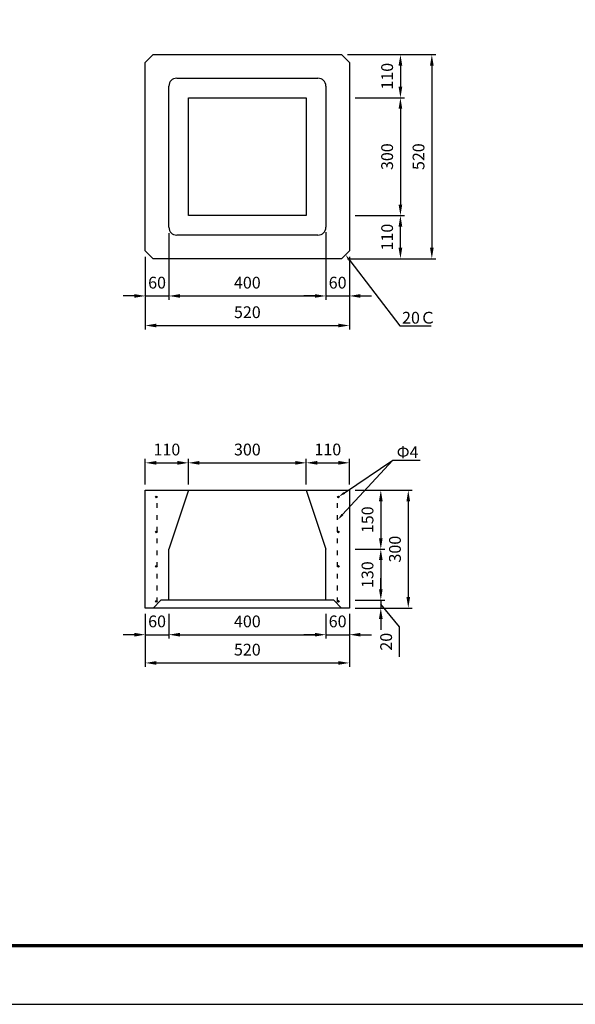
# Model space of a CAD drawing. Units: millimetres. Extents: x 0 to 6300, y 0 to 4455.
# Drawn here: x 3150 to 4566, y 0 to 2509 of the extents above; entities that cross this region are included whole.
import ezdxf
from ezdxf import colors
from ezdxf.entities.mleader import LeaderData, LeaderLine
from ezdxf.math import Vec2, Vec3

# ---------------------------------------------------------------- set-up
doc = ezdxf.new("R2010")
doc.units = ezdxf.units.MM
doc.linetypes.add('ACAD_ISO03W100', pattern=[30, 12, -18])
for name, color, linetype, lineweight in [('寸法', 7, 'Continuous', 13), ('製品', 7, 'Continuous', 25), ('輪郭', 5, 'Continuous', 70), ('鉄筋', 3, 'Continuous', 25)]:
    doc.layers.add(name, color=color, linetype=linetype, lineweight=lineweight)
doc.layers.add('用紙', color=4, linetype='Continuous')
doc.styles.add('文字', font='msgothic.ttc')
doc.dimstyles.new('ISO-25', dxfattribs={"dimtxt": 30, "dimasz": 28, "dimexe": 10, "dimexo": 15, "dimgap": 15, "dimtad": 1, "dimdec": 0, "dimdsep": 46, "dimtxsty": 'Standard', "dimcen": 2.5, "dimadec": 0, "dimazin": 0, "dimtfac": 1, "dimtdec": 0, "dimtmove": 0, "dimatfit": 3, "dimfxl": 1, "dimarcsym": 0})

# ---------------------------------------------------------------- blocks, each defined once
blk = doc.blocks.new('*D169')
at = {"layer": 'Defpoints', "color": 0}
for p in [(3970, 2420.3), (3970, 1900.3), (4200, 1900.3)]:
    blk.add_point(p, dxfattribs=at)
at = {"layer": '寸法', "color": 0, "lineweight": -2}
for p, q in [((3985, 2420.3), (4210, 2420.3)), ((4200, 2392.3), (4200, 1928.3)), ((3985, 1900.3), (4210, 1900.3))]:
    blk.add_line(p, q, dxfattribs=at)
at = {"layer": '寸法', "color": 0}
for points in [[(4204.7, 2392.3), (4195.3, 2392.3), (4200, 2420.3)], [(4195.3, 1928.3), (4204.7, 1928.3), (4200, 1900.3)]]:
    blk.add_solid(points, dxfattribs=at)
at = {"layer": '寸法', "color": 0, "insert": (4170, 2160.3), "char_height": 30, "attachment_point": 5, "rotation": 90}
blk.add_mtext('520', dxfattribs=at)
blk = doc.blocks.new('*D170')
at = {"layer": 'Defpoints', "color": 0}
for p in [(3970, 2420.3), (3990, 2310.3), (4120, 2310.3)]:
    blk.add_point(p, dxfattribs=at)
at = {"layer": '寸法', "color": 0, "lineweight": -2}
for p, q in [((3985, 2420.3), (4130, 2420.3)), ((4120, 2392.3), (4120, 2338.3)), ((4005, 2310.3), (4130, 2310.3))]:
    blk.add_line(p, q, dxfattribs=at)
at = {"layer": '寸法', "color": 0}
for points in [[(4124.7, 2392.3), (4115.3, 2392.3), (4120, 2420.3)], [(4115.3, 2338.3), (4124.7, 2338.3), (4120, 2310.3)]]:
    blk.add_solid(points, dxfattribs=at)
at = {"layer": '寸法', "color": 0, "insert": (4090, 2365.3), "char_height": 30, "attachment_point": 5, "rotation": 90}
blk.add_mtext('110', dxfattribs=at)
blk = doc.blocks.new('*D171')
at = {"layer": 'Defpoints', "color": 0}
for p in [(3990, 2310.3), (3990, 2010.3), (4120, 2010.3)]:
    blk.add_point(p, dxfattribs=at)
at = {"layer": '寸法', "color": 0, "lineweight": -2}
for p, q in [((4005, 2310.3), (4130, 2310.3)), ((4120, 2282.3), (4120, 2038.3)), ((4005, 2010.3), (4130, 2010.3))]:
    blk.add_line(p, q, dxfattribs=at)
at = {"layer": '寸法', "color": 0}
for points in [[(4124.7, 2282.3), (4115.3, 2282.3), (4120, 2310.3)], [(4115.3, 2038.3), (4124.7, 2038.3), (4120, 2010.3)]]:
    blk.add_solid(points, dxfattribs=at)
at = {"layer": '寸法', "color": 0, "insert": (4090, 2160.3), "char_height": 30, "attachment_point": 5, "rotation": 90}
blk.add_mtext('300', dxfattribs=at)
blk = doc.blocks.new('*D172')
at = {"layer": 'Defpoints', "color": 0}
for p in [(3990, 2010.3), (4120, 2010.3), (3970, 1900.3)]:
    blk.add_point(p, dxfattribs=at)
at = {"layer": '寸法', "color": 0, "lineweight": -2}
for p, q in [((4005, 2010.3), (4130, 2010.3)), ((4120, 1928.3), (4120, 1982.3)), ((3985, 1900.3), (4130, 1900.3))]:
    blk.add_line(p, q, dxfattribs=at)
at = {"layer": '寸法', "color": 0}
for points in [[(4124.7, 1982.3), (4115.3, 1982.3), (4120, 2010.3)], [(4115.3, 1928.3), (4124.7, 1928.3), (4120, 1900.3)]]:
    blk.add_solid(points, dxfattribs=at)
at = {"layer": '寸法', "color": 0, "insert": (4090, 1955.3), "char_height": 30, "attachment_point": 5, "rotation": 90}
blk.add_mtext('110', dxfattribs=at)
blk = doc.blocks.new('*D173')
at = {"layer": 'Defpoints', "color": 0}
for p in [(3470, 1920.3), (3990, 1920.3), (3990, 1730)]:
    blk.add_point(p, dxfattribs=at)
at = {"layer": '寸法', "color": 0, "lineweight": -2}
for p, q in [((3470, 1905.3), (3470, 1720)), ((3990, 1905.3), (3990, 1720)), ((3498, 1730), (3962, 1730))]:
    blk.add_line(p, q, dxfattribs=at)
at = {"layer": '寸法', "color": 0}
for points in [[(3498, 1734.7), (3498, 1725.4), (3470, 1730)], [(3962, 1725.4), (3962, 1734.7), (3990, 1730)]]:
    blk.add_solid(points, dxfattribs=at)
at = {"layer": '寸法', "color": 0, "insert": (3730, 1760), "char_height": 30, "attachment_point": 5}
blk.add_mtext('520', dxfattribs=at)
blk = doc.blocks.new('*D174')
at = {"layer": 'Defpoints', "color": 0}
for p in [(3530, 1980.3), (3470, 1920.3), (3530, 1805.3)]:
    blk.add_point(p, dxfattribs=at)
at = {"layer": '寸法', "color": 0, "lineweight": -2}
for p, q in [((3530, 1965.3), (3530, 1795.3)), ((3470, 1905.3), (3470, 1795.3)), ((3442, 1805.3), (3414, 1805.3)), ((3470, 1805.3), (3530, 1805.3)), ((3558, 1805.3), (3586, 1805.3))]:
    blk.add_line(p, q, dxfattribs=at)
at = {"layer": '寸法', "color": 0}
for points in [[(3442, 1800.7), (3442, 1810), (3470, 1805.3)], [(3558, 1810), (3558, 1800.7), (3530, 1805.3)]]:
    blk.add_solid(points, dxfattribs=at)
at = {"layer": '寸法', "color": 0, "insert": (3500, 1835.3), "char_height": 30, "attachment_point": 5}
blk.add_mtext('60', dxfattribs=at)
blk = doc.blocks.new('*D175')
at = {"layer": 'Defpoints', "color": 0}
for p in [(3930, 1982.7), (3530, 1980.3), (3930, 1805.3)]:
    blk.add_point(p, dxfattribs=at)
at = {"layer": '寸法', "color": 0, "lineweight": -2}
for p, q in [((3530, 1965.3), (3530, 1795.3)), ((3930, 1967.7), (3930, 1795.3)), ((3558, 1805.3), (3902, 1805.3))]:
    blk.add_line(p, q, dxfattribs=at)
at = {"layer": '寸法', "color": 0}
for points in [[(3558, 1810), (3558, 1800.7), (3530, 1805.3)], [(3902, 1800.7), (3902, 1810), (3930, 1805.3)]]:
    blk.add_solid(points, dxfattribs=at)
at = {"layer": '寸法', "color": 0, "insert": (3730, 1835.3), "char_height": 30, "attachment_point": 5}
blk.add_mtext('400', dxfattribs=at)
blk = doc.blocks.new('*D176')
at = {"layer": 'Defpoints', "color": 0}
for p in [(3930, 1980.3), (3990, 1920.3), (3990, 1805.3)]:
    blk.add_point(p, dxfattribs=at)
at = {"layer": '寸法', "color": 0, "lineweight": -2}
for p, q in [((3930, 1965.3), (3930, 1795.3)), ((3990, 1905.3), (3990, 1795.3)), ((3902, 1805.3), (3874, 1805.3)), ((3930, 1805.3), (3990, 1805.3)), ((4018, 1805.3), (4046, 1805.3))]:
    blk.add_line(p, q, dxfattribs=at)
at = {"layer": '寸法', "color": 0}
for points in [[(3902, 1800.7), (3902, 1810), (3930, 1805.3)], [(4018, 1810), (4018, 1800.7), (3990, 1805.3)]]:
    blk.add_solid(points, dxfattribs=at)
at = {"layer": '寸法', "color": 0, "insert": (3960, 1835.3), "char_height": 30, "attachment_point": 5}
blk.add_mtext('60', dxfattribs=at)
blk = doc.blocks.new('*D177')
at = {"layer": 'Defpoints', "color": 0}
for p in [(3580, 1380), (3470, 1310), (3580, 1310)]:
    blk.add_point(p, dxfattribs=at)
at = {"layer": '寸法', "color": 0, "lineweight": -2}
for p, q in [((3470, 1325), (3470, 1390)), ((3580, 1325), (3580, 1390)), ((3498, 1380), (3552, 1380))]:
    blk.add_line(p, q, dxfattribs=at)
at = {"layer": '寸法', "color": 0}
for points in [[(3498, 1384.7), (3498, 1375.3), (3470, 1380)], [(3552, 1375.3), (3552, 1384.7), (3580, 1380)]]:
    blk.add_solid(points, dxfattribs=at)
at = {"layer": '寸法', "color": 0, "insert": (3525, 1410), "char_height": 30, "attachment_point": 5}
blk.add_mtext('110', dxfattribs=at)
blk = doc.blocks.new('*D178')
at = {"layer": 'Defpoints', "color": 0}
for p in [(3880, 1380), (3580, 1310), (3880, 1310)]:
    blk.add_point(p, dxfattribs=at)
at = {"layer": '寸法', "color": 0, "lineweight": -2}
for p, q in [((3580, 1325), (3580, 1390)), ((3880, 1325), (3880, 1390)), ((3608, 1380), (3852, 1380))]:
    blk.add_line(p, q, dxfattribs=at)
at = {"layer": '寸法', "color": 0}
for points in [[(3608, 1384.7), (3608, 1375.3), (3580, 1380)], [(3852, 1375.3), (3852, 1384.7), (3880, 1380)]]:
    blk.add_solid(points, dxfattribs=at)
at = {"layer": '寸法', "color": 0, "insert": (3730, 1410), "char_height": 30, "attachment_point": 5}
blk.add_mtext('300', dxfattribs=at)
blk = doc.blocks.new('*D179')
at = {"layer": 'Defpoints', "color": 0}
for p in [(3990, 1380.1), (3880, 1310), (3990, 1310)]:
    blk.add_point(p, dxfattribs=at)
at = {"layer": '寸法', "color": 0, "lineweight": -2}
for p, q in [((3880, 1325), (3880, 1390.1)), ((3990, 1325), (3990, 1390.1)), ((3908, 1380.1), (3962, 1380.1))]:
    blk.add_line(p, q, dxfattribs=at)
at = {"layer": '寸法', "color": 0}
for points in [[(3908, 1384.8), (3908, 1375.4), (3880, 1380.1)], [(3962, 1375.4), (3962, 1384.8), (3990, 1380.1)]]:
    blk.add_solid(points, dxfattribs=at)
at = {"layer": '寸法', "color": 0, "insert": (3935, 1410.1), "char_height": 30, "attachment_point": 5}
blk.add_mtext('110', dxfattribs=at)
blk = doc.blocks.new('*D180')
at = {"layer": 'Defpoints', "color": 0}
for p in [(3990, 1010), (3470, 1000), (3990, 870)]:
    blk.add_point(p, dxfattribs=at)
at = {"layer": '寸法', "color": 0, "lineweight": -2}
for p, q in [((3470, 985), (3470, 860)), ((3990, 995), (3990, 860)), ((3498, 870), (3962, 870))]:
    blk.add_line(p, q, dxfattribs=at)
at = {"layer": '寸法', "color": 0}
for points in [[(3498, 874.7), (3498, 865.3), (3470, 870)], [(3962, 865.3), (3962, 874.7), (3990, 870)]]:
    blk.add_solid(points, dxfattribs=at)
at = {"layer": '寸法', "color": 0, "insert": (3730, 900), "char_height": 30, "attachment_point": 5}
blk.add_mtext('520', dxfattribs=at)
blk = doc.blocks.new('*D181')
at = {"layer": 'Defpoints', "color": 0}
for p in [(3470, 1010), (3530, 1010), (3530, 942)]:
    blk.add_point(p, dxfattribs=at)
at = {"layer": '寸法', "color": 0, "lineweight": -2}
for p, q in [((3470, 995), (3470, 932)), ((3530, 995), (3530, 932)), ((3442, 942), (3414, 942)), ((3470, 942), (3530, 942)), ((3558, 942), (3586, 942))]:
    blk.add_line(p, q, dxfattribs=at)
at = {"layer": '寸法', "color": 0}
for points in [[(3442, 937.3), (3442, 946.7), (3470, 942)], [(3558, 946.7), (3558, 937.3), (3530, 942)]]:
    blk.add_solid(points, dxfattribs=at)
at = {"layer": '寸法', "color": 0, "insert": (3500, 972), "char_height": 30, "attachment_point": 5}
blk.add_mtext('60', dxfattribs=at)
blk = doc.blocks.new('*D182')
at = {"layer": 'Defpoints', "color": 0}
for p in [(3530, 1010), (3930, 1010), (3930, 942)]:
    blk.add_point(p, dxfattribs=at)
at = {"layer": '寸法', "color": 0, "lineweight": -2}
for p, q in [((3530, 995), (3530, 932)), ((3930, 995), (3930, 932)), ((3558, 942), (3902, 942))]:
    blk.add_line(p, q, dxfattribs=at)
at = {"layer": '寸法', "color": 0}
for points in [[(3558, 946.7), (3558, 937.3), (3530, 942)], [(3902, 937.3), (3902, 946.7), (3930, 942)]]:
    blk.add_solid(points, dxfattribs=at)
at = {"layer": '寸法', "color": 0, "insert": (3730, 972), "char_height": 30, "attachment_point": 5}
blk.add_mtext('400', dxfattribs=at)
blk = doc.blocks.new('*D183')
at = {"layer": 'Defpoints', "color": 0}
for p in [(3930, 1010), (3990, 1010), (3990, 942)]:
    blk.add_point(p, dxfattribs=at)
at = {"layer": '寸法', "color": 0, "lineweight": -2}
for p, q in [((3930, 995), (3930, 932)), ((3990, 995), (3990, 932)), ((3902, 942), (3874, 942)), ((3930, 942), (3990, 942)), ((4018, 942), (4046, 942))]:
    blk.add_line(p, q, dxfattribs=at)
at = {"layer": '寸法', "color": 0}
for points in [[(3902, 937.3), (3902, 946.7), (3930, 942)], [(4018, 946.7), (4018, 937.3), (3990, 942)]]:
    blk.add_solid(points, dxfattribs=at)
at = {"layer": '寸法', "color": 0, "insert": (3960, 972), "char_height": 30, "attachment_point": 5}
blk.add_mtext('60', dxfattribs=at)
blk = doc.blocks.new('*D184')
at = {"layer": 'Defpoints', "color": 0}
for p in [(3990, 1310), (3990, 1010), (4140, 1010)]:
    blk.add_point(p, dxfattribs=at)
at = {"layer": '寸法', "color": 0, "lineweight": -2}
for p, q in [((4005, 1310), (4150, 1310)), ((4140, 1282), (4140, 1038)), ((4005, 1010), (4150, 1010))]:
    blk.add_line(p, q, dxfattribs=at)
at = {"layer": '寸法', "color": 0}
for points in [[(4144.7, 1282), (4135.3, 1282), (4140, 1310)], [(4135.3, 1038), (4144.7, 1038), (4140, 1010)]]:
    blk.add_solid(points, dxfattribs=at)
at = {"layer": '寸法', "color": 0, "insert": (4110, 1160), "char_height": 30, "attachment_point": 5, "rotation": 90}
blk.add_mtext('300', dxfattribs=at)
blk = doc.blocks.new('*D185')
at = {"layer": 'Defpoints', "color": 0}
for p in [(3990, 1310), (3990, 1160), (4070, 1160)]:
    blk.add_point(p, dxfattribs=at)
at = {"layer": '寸法', "color": 0, "lineweight": -2}
for p, q in [((4005, 1310), (4080, 1310)), ((4070, 1282), (4070, 1188)), ((4005, 1160), (4080, 1160))]:
    blk.add_line(p, q, dxfattribs=at)
at = {"layer": '寸法', "color": 0}
for points in [[(4074.7, 1282), (4065.3, 1282), (4070, 1310)], [(4065.3, 1188), (4074.7, 1188), (4070, 1160)]]:
    blk.add_solid(points, dxfattribs=at)
at = {"layer": '寸法', "color": 0, "insert": (4040, 1235), "char_height": 30, "attachment_point": 5, "rotation": 90}
blk.add_mtext('150', dxfattribs=at)
blk = doc.blocks.new('*D186')
at = {"layer": 'Defpoints', "color": 0}
for p in [(3990, 1160), (3990, 1030), (4070, 1030)]:
    blk.add_point(p, dxfattribs=at)
at = {"layer": '寸法', "color": 0, "lineweight": -2}
for p, q in [((4005, 1160), (4080, 1160)), ((4070, 1132), (4070, 1058)), ((4005, 1030), (4080, 1030))]:
    blk.add_line(p, q, dxfattribs=at)
at = {"layer": '寸法', "color": 0}
for points in [[(4074.7, 1132), (4065.3, 1132), (4070, 1160)], [(4065.3, 1058), (4074.7, 1058), (4070, 1030)]]:
    blk.add_solid(points, dxfattribs=at)
at = {"layer": '寸法', "color": 0, "insert": (4040, 1095), "char_height": 30, "attachment_point": 5, "rotation": 90}
blk.add_mtext('130', dxfattribs=at)
blk = doc.blocks.new('*D187')
at = {"layer": 'Defpoints', "color": 0}
for p in [(3990, 1030), (3990, 1010), (4070, 1010)]:
    blk.add_point(p, dxfattribs=at)
at = {"layer": '寸法', "color": 0, "lineweight": -2}
for p, q in [((4070, 1058), (4070, 1086)), ((4005, 1030), (4080, 1030)), ((4070, 1030), (4070, 1010)), ((4005, 1010), (4080, 1010)), ((4117.5, 962.1), (4070, 1020)), ((4070, 982), (4070, 954)), ((4117.5, 885.9), (4117.5, 962.1))]:
    blk.add_line(p, q, dxfattribs=at)
at = {"layer": '寸法', "color": 0}
for points in [[(4065.3, 1058), (4074.7, 1058), (4070, 1030)], [(4074.7, 982), (4065.3, 982), (4070, 1010)]]:
    blk.add_solid(points, dxfattribs=at)
at = {"layer": '寸法', "color": 0, "insert": (4087.5, 924), "char_height": 30, "attachment_point": 5, "rotation": 90}
blk.add_mtext('20', dxfattribs=at)

msp = doc.modelspace()

# ---------------------------------------------------------------- linework, layer by layer
at = {"layer": '用紙'}
msp.add_lwpolyline([(0, 0), (6300, 0), (6300, 4455), (0, 4455)], close=True, dxfattribs=at)
at = {"layer": '製品'}
for p, q in [((3490, 2420.3), (3470, 2400.3)), ((3490, 2420.3), (3970, 2420.3)), ((3970, 2420.3), (3990, 2400.3)), ((3470, 1920.3), (3470, 2400.3)), ((3990, 2400.3), (3990, 1920.3)), ((3550, 2360.3), (3910, 2360.3)), ((3530, 1980.3), (3530, 2340.3)), ((3930, 2340.3), (3930, 1980.3)), ((3580, 2310.3), (3880, 2310.3)), ((3580, 2010.3), (3580, 2310.3)), ((3880, 2310.3), (3880, 2010.3)), ((3880, 2010.3), (3580, 2010.3)), ((3910, 1960.3), (3550, 1960.3)), ((3470, 1920.3), (3490, 1900.3)), ((3990, 1920.3), (3970, 1900.3)), ((3970, 1900.3), (3490, 1900.3)), ((3470, 1310), (3990, 1310)), ((3470, 1010), (3470, 1310)), ((3580, 1310), (3530, 1160)), ((3880, 1310), (3930, 1160)), ((3990, 1310), (3990, 1010)), ((3530, 1030), (3530, 1160)), ((3930, 1030), (3930, 1160)), ((3490, 1010), (3510, 1030)), ((3950, 1030), (3510, 1030)), ((3970, 1010), (3950, 1030)), ((3990, 1010), (3470, 1010)), ((3990, 1010), (3970, 1010))]:
    msp.add_line(p, q, dxfattribs=at)
for centre, start, end in [((3550, 2340.3), 90, 180), ((3910, 2340.3), 0, 90), ((3550, 1980.3), 180, 270), ((3910, 1980.3), 270, 0)]:
    msp.add_arc(centre, 20, start, end, dxfattribs=at)
at = {"layer": '輪郭'}
msp.add_lwpolyline([(150, 150), (6150, 150), (6150, 4305), (150, 4305)], close=True, dxfattribs=at)
at = {"layer": '鉄筋', "linetype": 'ACAD_ISO03W100'}
for p, q in [((3500, 1025), (3500, 1295)), ((3960, 1025), (3960, 1295))]:
    msp.add_line(p, q, dxfattribs=at)
at = {"layer": '鉄筋'}
for centre in [(3498, 1293), (3962, 1293), (3498, 1204), (3962, 1204), (3498, 1116), (3962, 1116), (3498, 1027), (3962, 1027)]:
    msp.add_circle(centre, 2, dxfattribs=at)

# ---------------------------------------------------------------- texts
at = {"layer": '寸法', "char_height": 30, "width": 74, "attachment_point": 1, "style": '文字'}
for s, insert in [('20Ｃ', (4124.2, 1764.8)), ('Φ4', (4110.5, 1422.2))]:
    msp.add_mtext(s, dxfattribs=dict(at, insert=insert))

# ---------------------------------------------------------------- dimensions: what is measured, and where the dimension line sits
at = {"layer": '寸法'}
for base, p1, p2, picture, middle in [((4200, 1900.3), (3970, 2420.3), (3970, 1900.3), '*D169', (4170, 2160.3)), ((4120, 2010.3), (3990, 2310.3), (3990, 2010.3), '*D171', (4090, 2160.3)), ((4140, 1010), (3990, 1310), (3990, 1010), '*D184', (4110, 1160)), ((4070, 1160), (3990, 1310), (3990, 1160), '*D185', (4040, 1235)), ((4070, 1030), (3990, 1160), (3990, 1030), '*D186', (4040, 1095))]:
    dim = msp.add_linear_dim(base=base, p1=p1, p2=p2, angle=90, dimstyle='ISO-25', dxfattribs=at)
    dim.commit()
    dim.dimension.update_dxf_attribs({"geometry": picture, "text_midpoint": middle})
for base, p1, p2, picture, middle in [((4120, 2310.3), (3970, 2420.3), (3990, 2310.3), '*D170', (4120, 2365.3)), ((4120, 2010.3), (3970, 1900.3), (3990, 2010.3), '*D172', (4120, 1955.3))]:
    dim = msp.add_linear_dim(base=base, p1=p1, p2=p2, angle=90, dimstyle='ISO-25', dxfattribs=at)
    dim.commit()
    dim.dimension.update_dxf_attribs({"geometry": picture, "text_midpoint": middle, "dimtype": 160})
for base, p1, p2, picture, middle in [((3930, 1805.3), (3530, 1980.3), (3930, 1982.7), '*D175', (3730, 1835.3)), ((3580, 1380), (3470, 1310), (3580, 1310), '*D177', (3525, 1410)), ((3990, 1380.1), (3880, 1310), (3990, 1310), '*D179', (3935, 1410.1)), ((3990, 870), (3470, 1000), (3990, 1010), '*D180', (3730, 900)), ((3930, 942), (3530, 1010), (3930, 1010), '*D182', (3730, 972))]:
    dim = msp.add_linear_dim(base=base, p1=p1, p2=p2, dimstyle='ISO-25', dxfattribs=at)
    dim.commit()
    dim.dimension.update_dxf_attribs({"geometry": picture, "text_midpoint": middle})
for base, p1, p2, picture, middle in [((3530, 1805.3), (3470, 1920.3), (3530, 1980.3), '*D174', (3500, 1805.3)), ((3990, 1805.3), (3930, 1980.3), (3990, 1920.3), '*D176', (3960, 1805.3)), ((3990, 1730), (3470, 1920.3), (3990, 1920.3), '*D173', (3730, 1730)), ((3880, 1380), (3580, 1310), (3880, 1310), '*D178', (3730, 1380)), ((3530, 942), (3470, 1010), (3530, 1010), '*D181', (3500, 942)), ((3990, 942), (3930, 1010), (3990, 1010), '*D183', (3960, 942))]:
    dim = msp.add_linear_dim(base=base, p1=p1, p2=p2, dimstyle='ISO-25', dxfattribs=at)
    dim.commit()
    dim.dimension.update_dxf_attribs({"geometry": picture, "text_midpoint": middle, "dimtype": 160})
dim = msp.add_linear_dim(base=(4070, 1010), p1=(3990, 1030), p2=(3990, 1010), angle=90, dimstyle='ISO-25', override={"dimtol": 0, "dimlim": 0, "dimtix": 0, "dimtofl": 1, "dimtmove": 1, "dimatfit": 3}, dxfattribs=at)
dim.commit()
dim.dimension.update_dxf_attribs({"geometry": '*D187', "text_midpoint": (4117.5, 947.1), "dimtype": 160})

# ---------------------------------------------------------------- leaders
ml = msp.add_multileader_mtext('Standard', dxfattribs=at)
ml.set_content('', color=256)
ml.set_leader_properties()
ml.build(insert=Vec2(0, 0))
ml.multileader.update_dxf_attribs({"text_right_attachment_type": 6, "dogleg_length": 80, "arrow_head_size": 18})
ctx = ml.context
ctx.base_point, ctx.char_height, ctx.arrow_head_size, ctx.landing_gap_size, ctx.plane_origin = Vec3(4198.1, 1728.8), 0.18, 18, 0.09, Vec3(1596.2, -1023.2)
ctx.right_attachment = 6
notes = []
notes.append((ctx, [(0, (1, 1, 0), (4118.2, 1728.8), (1, 0), 80, [(0, [(3980, 1910.3)], 0, [])])]))
ctx.mtext.insert = Vec3(4198.3, 1728.9)
ml = msp.add_multileader_mtext('Standard', dxfattribs=at)
ml.set_content('', color=256)
ml.set_leader_properties()
ml.build(insert=Vec2(0, 0))
ml.multileader.update_dxf_attribs({"text_right_attachment_type": 6, "dogleg_length": 70, "arrow_head_size": 18})
ctx = ml.context
ctx.base_point, ctx.char_height, ctx.arrow_head_size, ctx.landing_gap_size, ctx.plane_origin = Vec3(4170.4, 1387.2), 0.18, 18, 0.09, Vec3(1643.5, -1314.8)
ctx.right_attachment = 6
notes.append((ctx, [(0, (1, 1, 0), (4100.5, 1387.2), (1, 0), 70, [(0, [(3960, 1234.7)], 0, [])])]))
ctx.mtext.insert = Vec3(4170.6, 1387.3)
ml = msp.add_multileader_mtext('Standard', dxfattribs=at)
ml.set_content('', color=256)
ml.set_leader_properties()
ml.build(insert=Vec2(0, 0))
ml.multileader.update_dxf_attribs({"text_right_attachment_type": 6, "dogleg_length": 0, "arrow_head_size": 18})
ctx = ml.context
ctx.base_point, ctx.char_height, ctx.arrow_head_size, ctx.landing_gap_size = Vec3(4100.4, 1387.2), 0.18, 18, 0.09
ctx.right_attachment = 6
notes.append((ctx, [(0, (1, 1, 0), (4100.5, 1387.2), (1, 0), 0, [(0, [(3962.8, 1293.6)], 0, [])])]))
ctx.mtext.insert = Vec3(4100.6, 1387.3)
for ctx, leaders in notes:
    for number, flags, end, landing, length, lines in leaders:
        leader = LeaderData()
        leader.index, (leader.has_last_leader_line, leader.has_dogleg_vector, leader.attachment_direction) = number, flags
        leader.last_leader_point, leader.dogleg_vector, leader.dogleg_length = Vec3(end), Vec3(landing), length
        for number, points, colour, breaks in lines:
            line = LeaderLine()
            line.index, line.vertices, line.color, line.breaks = number, Vec3.list(points), colors.encode_raw_color(colour), breaks
            leader.lines.append(line)
        ctx.leaders.append(leader)

doc.saveas('drawing.dxf')
